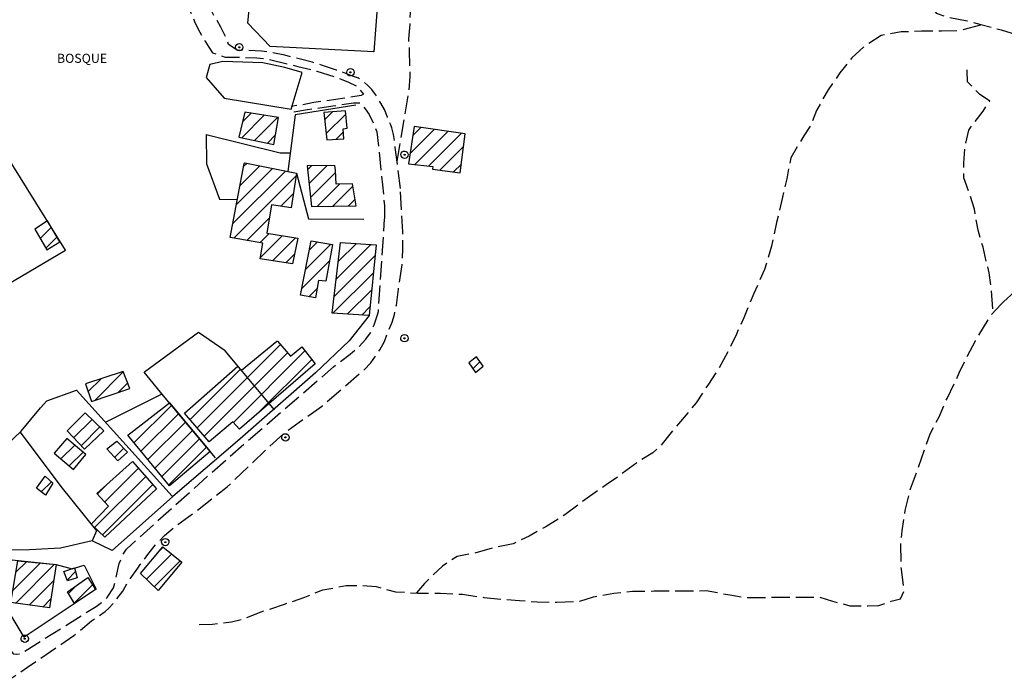
# Model space of a CAD drawing. Units: millimetres. Extents: x 5741 to 9021, y 664 to 6251.
# Drawn here: x 7115 to 7277, y 1397 to 1505 of the extents above; entities that cross this region are included whole.
import ezdxf

# ---------------------------------------------------------------- set-up
doc = ezdxf.new("R2010")
doc.units = ezdxf.units.MM
doc.linetypes.add('T01', pattern=[10000, 10000])
doc.linetypes.add('T12', pattern=[4, 3, -1])
for name, color, linetype in [('ACHURADO_CONSTRUCCION', 9, 'Continuous'), ('CONSTRUCCION', 243, 'Continuous'), ('POSTACION', 40, 'Continuous'), ('RED_VIAL_DE_TIERRA', 20, 'Continuous'), ('SUBDIVISION_PREDIAL', 9, 'Continuous'), ('TEXTO_DESCRIPTIVO', 210, 'Continuous')]:
    doc.layers.add(name, color=color, linetype=linetype)
doc.styles.get("Standard").update_dxf_attribs({"font": 'ARIALUNI.TTF', "height": 0.4})

# ---------------------------------------------------------------- blocks, each defined once
blk = doc.blocks.new('COD028', base_point=(665285.581675, 5896612.297235))
at = {"layer": 'POSTACION'}
for points in [[(665285.596979, 5896611.689933), (665285.355834, 5896611.731635), (665285.159074, 5896611.863198), (665285.014229, 5896612.108533), (665284.973947, 5896612.326902), (665285.03333, 5896612.556296), (665285.173022, 5896612.760109), (665285.37252, 5896612.863574), (665285.607806, 5896612.902086), (665285.831851, 5896612.857845), (665286.019323, 5896612.735298), (665286.141418, 5896612.51406), (665286.178534, 5896612.301785), (665286.13775, 5896612.05333), (665286.027848, 5896611.870959), (665285.835995, 5896611.741946)], [(665285.590431, 5896612.374756), (665285.618697, 5896612.369534), (665285.642106, 5896612.358016), (665285.652682, 5896612.337898), (665285.663474, 5896612.309604), (665285.669086, 5896612.287279), (665285.665691, 5896612.26364), (665285.654239, 5896612.240762), (665285.640564, 5896612.225997), (665285.613544, 5896612.222052), (665285.583647, 5896612.2129), (665285.551259, 5896612.22208), (665285.522885, 5896612.231391), (665285.510543, 5896612.242244), (665285.505962, 5896612.263579), (665285.505424, 5896612.284022), (665285.50931, 5896612.327115), (665285.523693, 5896612.353156), (665285.538479, 5896612.363865), (665285.554404, 5896612.369496), (665285.569379, 5896612.373051)]]:
    blk.add_lwpolyline(points, close=True, dxfattribs=at)

msp = doc.modelspace()

# ---------------------------------------------------------------- linework, layer by layer
at = {"layer": 'ACHURADO_CONSTRUCCION', "linetype": 'T01'}
for points in [[(7165.2, 1488.55), (7166.51, 1489.86)], [(7165.2, 1488.55), (7166.51, 1489.86)], [(7151.51, 1485.55), (7155.24, 1489.29)], [(7151.51, 1485.55), (7155.24, 1489.29)], [(7151.63, 1488.22), (7153.04, 1489.63)], [(7151.63, 1488.22), (7153.04, 1489.63)], [(7153.63, 1485.12), (7157.44, 1488.94)], [(7153.63, 1485.12), (7157.44, 1488.94)], [(7165.45, 1486.26), (7168.68, 1489.49)], [(7165.45, 1486.26), (7168.68, 1489.49)], [(7167.04, 1485.3), (7168.29, 1486.56)], [(7167.04, 1485.3), (7168.29, 1486.56)], [(7179.32, 1482.95), (7183.3, 1486.93)], [(7179.32, 1482.95), (7183.3, 1486.93)], [(7179.75, 1485.93), (7181.08, 1487.25)], [(7179.75, 1485.93), (7181.08, 1487.25)], [(7180.08, 1481.16), (7185.53, 1486.61)], [(7180.08, 1481.16), (7185.53, 1486.61)], [(7155.74, 1484.69), (7157.08, 1486.03)], [(7155.74, 1484.69), (7157.08, 1486.03)], [(7182.36, 1480.89), (7187.75, 1486.29)], [(7182.36, 1480.89), (7187.75, 1486.29)], [(7184.21, 1480.2), (7188.16, 1484.15)], [(7184.21, 1480.2), (7188.16, 1484.15)], [(7150.05, 1471.4), (7158.73, 1480.07)], [(7150.05, 1471.4), (7158.73, 1480.07)], [(7150.64, 1474.53), (7156.6, 1480.5)], [(7150.64, 1474.53), (7156.6, 1480.5)], [(7151.23, 1477.66), (7154.48, 1480.92)], [(7151.23, 1477.66), (7154.48, 1480.92)], [(7151.81, 1480.8), (7152.36, 1481.34)], [(7151.81, 1480.8), (7152.36, 1481.34)], [(7162.4, 1480.31), (7163.02, 1480.93)], [(7162.4, 1480.31), (7163.02, 1480.93)], [(7162.63, 1478), (7165.61, 1480.97)], [(7162.63, 1478), (7165.61, 1480.97)], [(7186.46, 1479.91), (7187.78, 1481.22)], [(7186.46, 1479.91), (7187.78, 1481.22)], [(7150.18, 1468.98), (7160.49, 1479.3)], [(7150.18, 1468.98), (7160.49, 1479.3)], [(7162.86, 1475.68), (7167.02, 1479.84)], [(7162.86, 1475.68), (7167.02, 1479.84)], [(7163.95, 1474.23), (7167.64, 1477.91)], [(7163.95, 1474.23), (7167.64, 1477.91)], [(7166.54, 1474.27), (7169.84, 1477.57)], [(7166.54, 1474.27), (7169.84, 1477.57)], [(7157.99, 1474.24), (7160.02, 1476.28)], [(7157.99, 1474.24), (7160.02, 1476.28)], [(7169.13, 1474.31), (7170.23, 1475.41)], [(7169.13, 1474.31), (7170.23, 1475.41)], [(7152.36, 1468.61), (7156.1, 1472.36)], [(7152.36, 1468.61), (7156.1, 1472.36)], [(7118.22, 1468.94), (7120.07, 1470.79)], [(7118.22, 1468.94), (7120.07, 1470.79)], [(7119.15, 1467.32), (7121.02, 1469.19)], [(7119.15, 1467.32), (7121.02, 1469.19)], [(7154.54, 1468.25), (7156.03, 1469.74)], [(7154.54, 1468.25), (7156.03, 1469.74)], [(7154.56, 1465.73), (7158.21, 1469.38)], [(7154.56, 1465.73), (7158.21, 1469.38)], [(7156.6, 1465.22), (7160.39, 1469.01)], [(7156.6, 1465.22), (7160.39, 1469.01)], [(7162.08, 1463.86), (7166.2, 1467.97)], [(7162.08, 1463.86), (7166.2, 1467.97)], [(7162.7, 1467.02), (7164.02, 1468.34)], [(7162.7, 1467.02), (7164.02, 1468.34)], [(7167.11, 1462.2), (7172.85, 1467.94)], [(7167.11, 1462.2), (7172.85, 1467.94)], [(7167.45, 1465.09), (7170.45, 1468.09)], [(7167.45, 1465.09), (7170.45, 1468.09)], [(7158.81, 1464.88), (7160.23, 1466.3)], [(7158.81, 1464.88), (7160.23, 1466.3)], [(7166.76, 1459.31), (7173.54, 1466.09)], [(7166.76, 1459.31), (7173.54, 1466.09)], [(7161.47, 1460.7), (7166.01, 1465.24)], [(7161.47, 1460.7), (7166.01, 1465.24)], [(7166.55, 1456.55), (7173.26, 1463.26)], [(7166.55, 1456.55), (7173.26, 1463.26)], [(7162.61, 1459.29), (7163.97, 1460.66)], [(7162.61, 1459.29), (7163.97, 1460.66)], [(7168.95, 1456.41), (7172.97, 1460.43)], [(7168.95, 1456.41), (7172.97, 1460.43)], [(7171.35, 1456.26), (7172.69, 1457.6)], [(7171.35, 1456.26), (7172.69, 1457.6)], [(7144.15, 1437.63), (7157.88, 1451.36)], [(7144.15, 1437.63), (7157.88, 1451.36)], [(7145.32, 1436.25), (7159.08, 1450.01)], [(7145.32, 1436.25), (7159.08, 1450.01)], [(7150.14, 1438.52), (7161.94, 1450.33)], [(7150.14, 1438.52), (7161.94, 1450.33)], [(7154.24, 1440.08), (7163.08, 1448.92)], [(7154.24, 1440.08), (7163.08, 1448.92)], [(7189.69, 1447.36), (7190.86, 1448.53)], [(7189.69, 1447.36), (7190.86, 1448.53)], [(7127.24, 1442.15), (7131.95, 1446.87)], [(7127.24, 1442.15), (7131.95, 1446.87)], [(7142.98, 1439), (7151.3, 1447.32)], [(7142.98, 1439), (7151.3, 1447.32)], [(7126.16, 1443.63), (7128.27, 1445.74)], [(7126.16, 1443.63), (7128.27, 1445.74)], [(7131.08, 1443.45), (7132.65, 1445.02)], [(7131.08, 1443.45), (7132.65, 1445.02)], [(7133.7, 1435.14), (7139.9, 1441.34)], [(7133.7, 1435.14), (7139.9, 1441.34)], [(7134.85, 1433.75), (7141.06, 1439.96)], [(7134.85, 1433.75), (7141.06, 1439.96)], [(7123.74, 1435.96), (7126.78, 1439)], [(7123.74, 1435.96), (7126.78, 1439)], [(7124.98, 1434.66), (7128.09, 1437.76)], [(7124.98, 1434.66), (7128.09, 1437.76)], [(7136.01, 1432.36), (7142.22, 1438.57)], [(7136.01, 1432.36), (7142.22, 1438.57)], [(7137.16, 1430.97), (7143.38, 1437.18)], [(7137.16, 1430.97), (7143.38, 1437.18)], [(7121.64, 1432.49), (7123.93, 1434.78)], [(7121.64, 1432.49), (7123.93, 1434.78)], [(7129.3, 1434.08), (7129.83, 1434.61)], [(7129.3, 1434.08), (7129.83, 1434.61)], [(7138.32, 1429.57), (7144.54, 1435.8)], [(7138.32, 1429.57), (7144.54, 1435.8)], [(7139.47, 1428.18), (7145.7, 1434.41)], [(7139.47, 1428.18), (7145.7, 1434.41)], [(7123.03, 1431.34), (7125.31, 1433.61)], [(7123.03, 1431.34), (7125.31, 1433.61)], [(7130.51, 1432.74), (7132.01, 1434.25)], [(7130.51, 1432.74), (7132.01, 1434.25)], [(7127.2, 1421.14), (7135.65, 1429.59)], [(7127.2, 1421.14), (7135.65, 1429.59)], [(7128.89, 1425.37), (7134.46, 1430.94)], [(7128.89, 1425.37), (7134.46, 1430.94)], [(7118.4, 1427.03), (7120.06, 1428.69)], [(7118.4, 1427.03), (7120.06, 1428.69)], [(7127.66, 1426.69), (7129.29, 1428.32)], [(7127.66, 1426.69), (7129.29, 1428.32)], [(7128.52, 1419.91), (7136.84, 1428.24)], [(7128.52, 1419.91), (7136.84, 1428.24)], [(7135.76, 1412.59), (7139.94, 1416.77)], [(7135.76, 1412.59), (7139.94, 1416.77)], [(7137.8, 1417.18), (7138.53, 1417.9)], [(7137.8, 1417.18), (7138.53, 1417.9)], [(7113.7, 1410.71), (7118.27, 1415.28)], [(7113.7, 1410.71), (7118.27, 1415.28)], [(7114.15, 1408.61), (7120.59, 1415.06)], [(7114.15, 1408.61), (7120.59, 1415.06)], [(7114.22, 1413.77), (7115.94, 1415.5)], [(7114.22, 1413.77), (7115.94, 1415.5)], [(7137.05, 1411.34), (7141.34, 1415.63)], [(7137.05, 1411.34), (7141.34, 1415.63)], [(7122.69, 1412.46), (7124.07, 1413.85)], [(7122.69, 1412.46), (7124.07, 1413.85)], [(7116.39, 1408.31), (7120.46, 1412.37)], [(7116.39, 1408.31), (7120.46, 1412.37)], [(7123.84, 1408.64), (7126.86, 1411.67)], [(7123.84, 1408.64), (7126.86, 1411.67)], [(7122.87, 1410.22), (7124.17, 1411.52)], [(7122.87, 1410.22), (7124.17, 1411.52)], [(7118.63, 1408), (7119.99, 1409.36)], [(7118.63, 1408), (7119.99, 1409.36)]]:
    msp.add_lwpolyline(points, dxfattribs=at)
at = {"layer": 'CONSTRUCCION'}
for points in [[(7157.59, 1488.92, 34.95), (7152, 1489.8, 34.95), (7151.04, 1485.65, 34.34), (7156.8, 1484.48, 34.34)], [(7157.59, 1488.92, 34.95), (7152, 1489.8, 34.95), (7151.04, 1485.65, 34.34), (7156.8, 1484.48, 34.34)], [(7165.07, 1489.75, 34.58), (7165.56, 1485.22, 34.3), (7168.39, 1485.38, 34.3), (7168.25, 1487.07, 34.7), (7168.93, 1487.13, 34.7), (7168.62, 1490.02, 34.38)], [(7165.07, 1489.75, 34.58), (7165.56, 1485.22, 34.3), (7168.39, 1485.38, 34.3), (7168.25, 1487.07, 34.7), (7168.93, 1487.13, 34.7), (7168.62, 1490.02, 34.38)], [(7188.43, 1486.19, 34.82), (7179.97, 1487.42, 34.13), (7179.08, 1481.28, 34.13), (7183.07, 1480.81, 34.73), (7183, 1480.36, 34.73), (7187.59, 1479.76, 34.53)], [(7188.43, 1486.19, 34.82), (7179.97, 1487.42, 34.13), (7179.08, 1481.28, 34.13), (7183.07, 1480.81, 34.73), (7183, 1480.36, 34.73), (7187.59, 1479.76, 34.53)], [(7152.01, 1481.41, 32.69), (7160.56, 1479.71, 32.69), (7159.66, 1473.98, 32.69), (7156.45, 1474.48, 31.68), (7155.68, 1469.8, 31.21), (7160.77, 1468.95, 31.21), (7159.91, 1464.71, 31.21), (7154.53, 1465.54, 31.21), (7154.98, 1468.17, 31.56), (7149.62, 1469.09, 31.56), (7151.91, 1481.31, 32.69)], [(7152.01, 1481.41, 32.69), (7160.56, 1479.71, 32.69), (7159.66, 1473.98, 32.69), (7156.45, 1474.48, 31.68), (7155.68, 1469.8, 31.21), (7160.77, 1468.95, 31.21), (7159.91, 1464.71, 31.21), (7154.53, 1465.54, 31.21), (7154.98, 1468.17, 31.56), (7149.62, 1469.09, 31.56), (7151.91, 1481.31, 32.69)], [(7163.01, 1474.21, 32.81), (7170.42, 1474.33, 32.81), (7169.79, 1477.93, 32.81), (7167.08, 1477.91, 35.51), (7167.01, 1480.22, 34.51), (7166.88, 1480.99, 32.7), (7162.34, 1480.92, 32.7)], [(7163.01, 1474.21, 32.81), (7170.42, 1474.33, 32.81), (7169.79, 1477.93, 32.81), (7167.08, 1477.91, 35.51), (7167.01, 1480.22, 34.51), (7166.88, 1480.99, 32.7), (7162.34, 1480.92, 32.7)], [(7121.49, 1468.39, 14.14), (7119.45, 1471.83, 14.14), (7117.34, 1470.48, 14.14), (7119.31, 1467.03, 14.14)], [(7121.49, 1468.39, 14.14), (7119.45, 1471.83, 14.14), (7117.34, 1470.48, 14.14), (7119.31, 1467.03, 14.14)], [(7166.49, 1467.92, 32.23), (7165.42, 1461.84, 32.23), (7164.21, 1461.95, 31.45), (7163.69, 1459.1, 31.16), (7161.24, 1459.53, 31.16), (7162.99, 1468.51, 31.89)], [(7166.49, 1467.92, 32.23), (7165.42, 1461.84, 32.23), (7164.21, 1461.95, 31.45), (7163.69, 1459.1, 31.16), (7161.24, 1459.53, 31.16), (7162.99, 1468.51, 31.89)], [(7173.72, 1467.89, 32.48), (7172.55, 1456.19, 32.4), (7166.44, 1456.56, 32.4), (7167.82, 1468.26, 32.4)], [(7173.72, 1467.89, 32.48), (7172.55, 1456.19, 32.4), (7166.44, 1456.56, 32.4), (7167.82, 1468.26, 32.4)], [(7157.39, 1451.92, 32.29), (7159.57, 1449.46, 32.24), (7161.41, 1450.99, 31.84), (7163.65, 1448.22, 31.87), (7151.15, 1437.41, 32.34), (7150.04, 1438.63, 32.34), (7146.13, 1435.3, 32.08), (7142.08, 1440.06, 32.08), (7150.86, 1447.84, 32.24), (7151.46, 1447.13, 32.24), (7157.31, 1451.92, 32.29)], [(7157.39, 1451.92, 32.29), (7159.57, 1449.46, 32.24), (7161.41, 1450.99, 31.84), (7163.65, 1448.22, 31.87), (7151.15, 1437.41, 32.34), (7150.04, 1438.63, 32.34), (7146.13, 1435.3, 32.08), (7142.08, 1440.06, 32.08), (7150.86, 1447.84, 32.24), (7151.46, 1447.13, 32.24), (7157.31, 1451.92, 32.29)], [(7189, 1448.39, 35.23), (7190.1, 1446.75, 35.23), (7191.4, 1447.8, 35.23), (7190.27, 1449.33, 35.23)], [(7189, 1448.39, 35.23), (7190.1, 1446.75, 35.23), (7191.4, 1447.8, 35.23), (7190.27, 1449.33, 35.23)], [(7131.93, 1446.91, 28.04), (7125.73, 1444.92, 28.04), (7126.72, 1441.98, 28.33), (7133, 1444.1, 28.33)], [(7131.93, 1446.91, 28.04), (7125.73, 1444.92, 28.04), (7126.72, 1441.98, 28.33), (7133, 1444.1, 28.33)], [(7139.57, 1441.74, 32.57), (7146.29, 1433.72, 32.57), (7139.59, 1428.04, 32.57), (7132.67, 1436.39, 32.57), (7139.57, 1441.74, 32.57)], [(7139.57, 1441.74, 32.57), (7146.29, 1433.72, 32.57), (7139.59, 1428.04, 32.57), (7132.67, 1436.39, 32.57), (7139.57, 1441.74, 32.57)], [(7128.74, 1437.14, 31.71), (7125.53, 1434.09, 31.71), (7122.65, 1437.1, 31.71), (7125.63, 1440.09, 31.71)], [(7128.74, 1437.14, 31.71), (7125.53, 1434.09, 31.71), (7122.65, 1437.1, 31.71), (7125.63, 1440.09, 31.71)], [(7125.78, 1433.22, 30.37), (7122.64, 1435.87, 30.37), (7120.51, 1433.42, 30.37), (7123.73, 1430.76, 30.37)], [(7125.78, 1433.22, 30.37), (7122.64, 1435.87, 30.37), (7120.51, 1433.42, 30.37), (7123.73, 1430.76, 30.37)], [(7130.9, 1435.44, 31.15), (7132.63, 1433.59, 31.15), (7131.05, 1432.15, 31.41), (7129.24, 1434.15, 31.41)], [(7130.9, 1435.44, 31.15), (7132.63, 1433.59, 31.15), (7131.05, 1432.15, 31.41), (7129.24, 1434.15, 31.41)], [(7137.44, 1427.56, 32.38), (7128.9, 1419.55, 32.38), (7126.63, 1421.69, 32.98), (7129.52, 1424.7, 32.98), (7127.57, 1426.78, 32.45), (7133.47, 1432.06, 32.45)], [(7137.44, 1427.56, 32.38), (7128.9, 1419.55, 32.38), (7126.63, 1421.69, 32.98), (7129.52, 1424.7, 32.98), (7127.57, 1426.78, 32.45), (7133.47, 1432.06, 32.45)], [(7120.33, 1428.45, 29.74), (7119.12, 1426.47, 29.74), (7117.63, 1427.65, 29.74), (7119.04, 1429.63, 29.74)], [(7120.33, 1428.45, 29.74), (7119.12, 1426.47, 29.74), (7117.63, 1427.65, 29.74), (7119.04, 1429.63, 29.74)], [(7141.6, 1415.42, 33.91), (7137.71, 1410.72, 33.68), (7134.76, 1413.56, 33.02), (7138.46, 1417.97, 33.08)], [(7141.6, 1415.42, 33.91), (7137.71, 1410.72, 33.68), (7134.76, 1413.56, 33.02), (7138.46, 1417.97, 33.08)], [(7114.53, 1415.63, 32.47), (7120.87, 1415.03, 32.47), (7119.76, 1407.85, 32.1), (7113.37, 1408.73, 32.1)], [(7114.53, 1415.63, 32.47), (7120.87, 1415.03, 32.47), (7119.76, 1407.85, 32.1), (7113.37, 1408.73, 32.1)], [(7123.91, 1414.5, 31.69), (7124.33, 1412.83, 31.69), (7122.74, 1412.34, 31.69), (7122.12, 1413.9, 31.69)], [(7123.91, 1414.5, 31.69), (7124.33, 1412.83, 31.69), (7122.74, 1412.34, 31.69), (7122.12, 1413.9, 31.69)], [(7127.36, 1410.89, 31.95), (7123.86, 1408.6, 31.87), (7122.72, 1410.49, 31.87), (7126.09, 1412.87, 31.87)], [(7127.36, 1410.89, 31.95), (7123.86, 1408.6, 31.87), (7122.72, 1410.49, 31.87), (7126.09, 1412.87, 31.87)]]:
    msp.add_polyline3d(points, close=True, dxfattribs=at)
at = {"layer": 'RED_VIAL_DE_TIERRA', "linetype": 'T12', "flags": 128}
for points in [[(7177.71, 1477.19), (7176.87, 1483.95), (7176.6, 1486.09), (7176.3, 1487.2), (7176.06, 1487.81), (7175.57, 1488.97), (7175.07, 1490.26), (7174.51, 1491.27), (7173.61, 1492.72), (7173.01, 1493.56), (7172.32, 1494.19), (7171.6, 1494.85), (7170.79, 1495.43), (7169.83, 1495.76), (7167.18, 1496.76), (7164.71, 1497.57), (7163.13, 1498.05), (7161.19, 1498.55), (7158.63, 1499.2), (7156.23, 1499.71), (7154.78, 1499.86), (7150.73, 1500.06), (7149.32, 1501), (7148.87, 1502.21), (7148.06, 1503.85), (7146.55, 1506.44), (7145.82, 1508), (7144.92, 1509.61), (7143.27, 1511.77), (7142.29, 1513.12), (7141.32, 1514.33), (7139.67, 1516.2), (7138.9, 1516.88), (7137.62, 1517.88), (7135.93, 1519.24), (7134.24, 1520.58), (7132.59, 1521.97), (7132.15, 1522.37), (7130.94, 1523.42), (7129.81, 1524.44), (7129.16, 1525.58), (7129.08, 1526.03), (7128.99, 1526.4), (7127.82, 1535.22), (7127.42, 1539.23), (7127.29, 1540.42), (7127.07, 1542.22), (7126.84, 1544.45), (7126.71, 1545.85), (7126.19, 1549.77), (7126.21, 1551.58), (7126.19, 1553.14), (7125.89, 1555.29), (7125.8, 1556.09), (7125.71, 1557.28), (7125.66, 1558.45), (7125.73, 1559.3), (7126, 1560.17), (7126.34, 1561.37), (7126.84, 1562.75), (7129.65, 1568.56), (7131.75, 1573.89), (7136.81, 1585.23), (7151.34, 1601.7)], [(7177.71, 1477.19), (7176.87, 1483.95), (7176.6, 1486.09), (7176.3, 1487.2), (7176.06, 1487.81), (7175.57, 1488.97), (7175.07, 1490.26), (7174.51, 1491.27), (7173.61, 1492.72), (7173.01, 1493.56), (7172.32, 1494.19), (7171.6, 1494.85), (7170.79, 1495.43), (7169.83, 1495.76), (7167.18, 1496.76), (7164.71, 1497.57), (7163.13, 1498.05), (7161.19, 1498.55), (7158.63, 1499.2), (7156.23, 1499.71), (7154.78, 1499.86), (7150.73, 1500.06), (7149.32, 1501), (7148.87, 1502.21), (7148.06, 1503.85), (7146.55, 1506.44), (7145.82, 1508), (7144.92, 1509.61), (7143.27, 1511.77), (7142.29, 1513.12), (7141.32, 1514.33), (7139.67, 1516.2), (7138.9, 1516.88), (7137.62, 1517.88), (7135.93, 1519.24), (7134.24, 1520.58), (7132.59, 1521.97), (7132.15, 1522.37), (7130.94, 1523.42), (7129.81, 1524.44), (7129.16, 1525.58), (7129.08, 1526.03), (7128.99, 1526.4), (7127.82, 1535.22), (7127.42, 1539.23), (7127.29, 1540.42), (7127.07, 1542.22), (7126.84, 1544.45), (7126.71, 1545.85), (7126.19, 1549.77), (7126.21, 1551.58), (7126.19, 1553.14), (7125.89, 1555.29), (7125.8, 1556.09), (7125.71, 1557.28), (7125.66, 1558.45), (7125.73, 1559.3), (7126, 1560.17), (7126.34, 1561.37), (7126.84, 1562.75), (7129.65, 1568.56), (7131.75, 1573.89), (7136.81, 1585.23), (7151.34, 1601.7)], [(7177.16, 1481.64), (7179.15, 1493.4), (7179.32, 1495.69), (7179.31, 1497.15), (7179.23, 1499.98), (7179.09, 1501.92), (7179.31, 1504.34), (7179.36, 1506.35), (7179.33, 1509.4), (7179.02, 1512.32), (7178.55, 1515.47), (7178.28, 1517.86), (7177.66, 1520.59), (7177.07, 1523.26), (7176.36, 1526.28), (7175.69, 1528.93), (7175.23, 1531.28), (7175.24, 1534.07), (7175.45, 1536.7), (7175.94, 1538.96), (7176.75, 1541.59), (7177.68, 1544.39), (7178.56, 1547.15), (7179.69, 1549.84), (7180.7, 1552.21), (7181.88, 1553.66), (7183.03, 1554.7), (7184.66, 1555.14), (7187.01, 1555.08), (7189.69, 1554.15), (7192.33, 1553), (7196.38, 1551.39), (7200.02, 1549.65), (7202.59, 1548.37), (7205.87, 1547.02), (7210, 1545.6), (7213.93, 1543.35), (7216.46, 1541.7), (7218.95, 1540), (7223.36, 1537.09), (7226.33, 1535.26), (7228.86, 1533.55), (7231.39, 1532.01), (7234.12, 1530.26), (7236.61, 1528.66), (7239.58, 1527.07), (7243.19, 1525.22), (7248.08, 1522.15), (7250.26, 1520.29), (7252.71, 1518.59), (7255.16, 1516.7), (7257.41, 1515.18), (7260.18, 1513.58), (7261.59, 1512.38), (7263.57, 1509.85), (7264.82, 1508.26), (7266.2, 1506.18), (7267.96, 1505.56), (7271.32, 1504.9), (7273.59, 1504.31), (7276.95, 1503.38)], [(7177.16, 1481.64), (7179.15, 1493.4), (7179.32, 1495.69), (7179.31, 1497.15), (7179.23, 1499.98), (7179.09, 1501.92), (7179.31, 1504.34), (7179.36, 1506.35), (7179.33, 1509.4), (7179.02, 1512.32), (7178.55, 1515.47), (7178.28, 1517.86), (7177.66, 1520.59), (7177.07, 1523.26), (7176.36, 1526.28), (7175.69, 1528.93), (7175.23, 1531.28), (7175.24, 1534.07), (7175.45, 1536.7), (7175.94, 1538.96), (7176.75, 1541.59), (7177.68, 1544.39), (7178.56, 1547.15), (7179.69, 1549.84), (7180.7, 1552.21), (7181.88, 1553.66), (7183.03, 1554.7), (7184.66, 1555.14), (7187.01, 1555.08), (7189.69, 1554.15), (7192.33, 1553), (7196.38, 1551.39), (7200.02, 1549.65), (7202.59, 1548.37), (7205.87, 1547.02), (7210, 1545.6), (7213.93, 1543.35), (7216.46, 1541.7), (7218.95, 1540), (7223.36, 1537.09), (7226.33, 1535.26), (7228.86, 1533.55), (7231.39, 1532.01), (7234.12, 1530.26), (7236.61, 1528.66), (7239.58, 1527.07), (7243.19, 1525.22), (7248.08, 1522.15), (7250.26, 1520.29), (7252.71, 1518.59), (7255.16, 1516.7), (7257.41, 1515.18), (7260.18, 1513.58), (7261.59, 1512.38), (7263.57, 1509.85), (7264.82, 1508.26), (7266.2, 1506.18), (7267.96, 1505.56), (7271.32, 1504.9), (7273.59, 1504.31), (7276.95, 1503.38)], [(7123.51, 1554.5), (7123.51, 1554.5), (7123.93, 1551.9), (7124.31, 1546.84), (7125.23, 1539.18), (7125.88, 1533.8), (7126.16, 1530.17), (7126.39, 1527.91), (7126.68, 1526.51), (7127.17, 1525.06), (7127.74, 1524), (7128.63, 1523.05), (7129.76, 1522.24), (7132.01, 1520.51), (7135.87, 1517.2), (7138.04, 1515.39), (7139.42, 1513.51), (7140.47, 1511.98), (7141.25, 1510.24), (7142.15, 1508.5), (7142.6, 1507.44), (7143.33, 1505.77), (7143.82, 1504.53), (7144.56, 1503.03), (7145.13, 1502), (7145.53, 1501.42), (7146.1, 1500.52), (7146.67, 1499.6), (7148.75, 1498.9), (7150.66, 1498.91), (7154.01, 1498.78), (7155.61, 1498.61), (7160.8, 1497.36), (7163.92, 1496.59), (7166.92, 1495.66), (7169.17, 1494.78), (7170.57, 1494.07), (7171.62, 1492.78), (7171.21, 1492.57), (7168.89, 1492.16), (7163.42, 1491.39), (7161.59, 1491.03), (7159.92, 1490.8), (7159.84, 1490.72)], [(7123.51, 1554.5), (7123.51, 1554.5), (7123.93, 1551.9), (7124.31, 1546.84), (7125.23, 1539.18), (7125.88, 1533.8), (7126.16, 1530.17), (7126.39, 1527.91), (7126.68, 1526.51), (7127.17, 1525.06), (7127.74, 1524), (7128.63, 1523.05), (7129.76, 1522.24), (7132.01, 1520.51), (7135.87, 1517.2), (7138.04, 1515.39), (7139.42, 1513.51), (7140.47, 1511.98), (7141.25, 1510.24), (7142.15, 1508.5), (7142.6, 1507.44), (7143.33, 1505.77), (7143.82, 1504.53), (7144.56, 1503.03), (7145.13, 1502), (7145.53, 1501.42), (7146.1, 1500.52), (7146.67, 1499.6), (7148.75, 1498.9), (7150.66, 1498.91), (7154.01, 1498.78), (7155.61, 1498.61), (7160.8, 1497.36), (7163.92, 1496.59), (7166.92, 1495.66), (7169.17, 1494.78), (7170.57, 1494.07), (7171.62, 1492.78), (7171.21, 1492.57), (7168.89, 1492.16), (7163.42, 1491.39), (7161.59, 1491.03), (7159.92, 1490.8), (7159.84, 1490.72)], [(7273.52, 1504.2), (7269.98, 1503.24), (7267.11, 1503.19), (7263.76, 1503.16), (7260.45, 1503.05), (7257.15, 1502.47), (7254.58, 1500.85), (7252.29, 1498.79), (7250.32, 1496.28), (7248.36, 1493.48), (7246.44, 1490.06), (7245.51, 1487.61), (7244.33, 1485.88), (7242.18, 1482.23), (7241.54, 1478.8), (7240.85, 1475.77), (7239.86, 1471.54), (7239.03, 1467.66), (7237.87, 1463.8), (7236.08, 1459.83), (7234.45, 1455.79), (7233.21, 1453.12), (7231.88, 1450.35), (7230.28, 1447.42), (7228.59, 1444.86), (7226.55, 1441.76), (7222.22, 1436.6), (7220.96, 1434.97), (7219.43, 1433.47), (7216.85, 1431.94), (7213.69, 1429.55), (7211.71, 1428.21), (7207.44, 1425.2), (7204.87, 1423.24), (7201.74, 1421.25), (7198.96, 1419.71), (7196.35, 1418.47), (7192.93, 1417.72), (7189.98, 1416.9), (7187.08, 1416.37), (7184.67, 1414.76), (7182.73, 1412.94), (7181.67, 1411.89), (7180.33, 1410.29)], [(7273.52, 1504.2), (7269.98, 1503.24), (7267.11, 1503.19), (7263.76, 1503.16), (7260.45, 1503.05), (7257.15, 1502.47), (7254.58, 1500.85), (7252.29, 1498.79), (7250.32, 1496.28), (7248.36, 1493.48), (7246.44, 1490.06), (7245.51, 1487.61), (7244.33, 1485.88), (7242.18, 1482.23), (7241.54, 1478.8), (7240.85, 1475.77), (7239.86, 1471.54), (7239.03, 1467.66), (7237.87, 1463.8), (7236.08, 1459.83), (7234.45, 1455.79), (7233.21, 1453.12), (7231.88, 1450.35), (7230.28, 1447.42), (7228.59, 1444.86), (7226.55, 1441.76), (7222.22, 1436.6), (7220.96, 1434.97), (7219.43, 1433.47), (7216.85, 1431.94), (7213.69, 1429.55), (7211.71, 1428.21), (7207.44, 1425.2), (7204.87, 1423.24), (7201.74, 1421.25), (7198.96, 1419.71), (7196.35, 1418.47), (7192.93, 1417.72), (7189.98, 1416.9), (7187.08, 1416.37), (7184.67, 1414.76), (7182.73, 1412.94), (7181.67, 1411.89), (7180.33, 1410.29)], [(7276.95, 1503.38), (7277.11, 1503.33), (7280.11, 1502.43), (7284.12, 1500.5), (7287.01, 1498.43), (7288.62, 1497.12), (7290.79, 1495.6), (7293.44, 1494.35), (7296.4, 1493.04), (7299.56, 1492.17), (7303.47, 1491.67), (7308.06, 1491.18), (7311.25, 1491.18), (7315.36, 1491.22), (7326.32, 1491.31), (7333.36, 1492.73), (7337.66, 1493.4), (7342.23, 1494.53), (7345.21, 1495.86)], [(7275.58, 1457.28), (7275.3, 1460.6), (7274.96, 1463.25), (7273.95, 1467.46), (7273.13, 1470.32), (7272.53, 1473.76), (7271.79, 1476.14), (7270.8, 1478.92), (7270.77, 1481.36), (7270.98, 1484.04), (7271.63, 1486.81), (7272.3, 1487.82), (7273.99, 1489.98), (7275.05, 1491.64), (7273.36, 1492.76), (7271.39, 1494.79), (7271.33, 1496.65), (7271.24, 1497.55)], [(7275.58, 1457.28), (7275.3, 1460.6), (7274.96, 1463.25), (7273.95, 1467.46), (7273.13, 1470.32), (7272.53, 1473.76), (7271.79, 1476.14), (7270.8, 1478.92), (7270.77, 1481.36), (7270.98, 1484.04), (7271.63, 1486.81), (7272.3, 1487.82), (7273.99, 1489.98), (7275.05, 1491.64), (7273.36, 1492.76), (7271.39, 1494.79), (7271.33, 1496.65), (7271.24, 1497.55)], [(7160.12, 1489.86), (7162.36, 1490.22), (7166.53, 1490.84), (7169.99, 1491.35), (7171.06, 1491.33), (7171.88, 1490.34), (7172.53, 1489.42), (7173.27, 1487.91), (7173.84, 1486.57), (7174.11, 1484.07), (7174.47, 1480.28), (7174.78, 1477.77), (7175.07, 1474.29), (7175.1, 1472.15)], [(7160.12, 1489.86), (7162.36, 1490.22), (7166.53, 1490.84), (7169.99, 1491.35), (7171.06, 1491.33), (7171.88, 1490.34), (7172.53, 1489.42), (7173.27, 1487.91), (7173.84, 1486.57), (7174.11, 1484.07), (7174.47, 1480.28), (7174.78, 1477.77), (7175.07, 1474.29), (7175.1, 1472.15)], [(7276.95, 1293.52), (7267.82, 1298.16), (7264.41, 1299.75), (7261.73, 1300.94), (7258.49, 1302.14), (7255.17, 1302.51), (7251.35, 1302.5), (7248.32, 1302.47), (7244.61, 1302.15), (7239.64, 1300.99), (7231.74, 1298.08), (7219.62, 1294.13), (7214.14, 1292.94), (7208.45, 1291.38), (7201.81, 1290), (7192.73, 1289.2), (7184.36, 1288.57), (7176.48, 1287.28), (7174.1, 1286.78), (7166.47, 1284.04), (7160.67, 1281.76), (7153.21, 1278.59), (7143.85, 1274.21), (7138.38, 1271.43), (7133.7, 1269.27), (7130.59, 1269.13), (7126.92, 1269.1), (7124.05, 1269.39), (7120.94, 1269.74), (7118.02, 1270.11), (7115.35, 1270.72), (7111.94, 1272.13), (7109.25, 1273.59), (7107.49, 1274.61), (7103.75, 1277.12), (7100.66, 1279.11), (7097.45, 1280.94), (7094.17, 1282.48), (7086.96, 1285.39), (7083.44, 1286.21), (7080.69, 1286.71), (7078.29, 1287.33), (7076.95, 1287.35), (7074.74, 1287.38), (7071.55, 1287.35), (7068.76, 1287.33), (7061.19, 1286.76), (7053.94, 1286.08), (7039.8, 1284.98), (7036.33, 1284.92), (7034.5, 1284.96), (7032.94, 1285.4), (7031.61, 1286.47), (7031.28, 1287.72), (7030.86, 1289.68), (7030.85, 1290.87), (7031.23, 1292.23), (7031.65, 1294.01), (7032.39, 1295.63), (7033.24, 1297.79), (7036.61, 1303.81), (7043.88, 1316.72), (7054.36, 1332.2), (7062.16, 1344.5), (7067.99, 1354.34), (7075.03, 1363.05), (7076.95, 1365.17), (7081.97, 1370.7), (7088.79, 1377.68), (7093.08, 1382.34), (7095.06, 1384.02), (7096.72, 1385.63), (7102.41, 1389.61), (7108.75, 1393.09), (7116.12, 1398.06), (7123.79, 1403.3), (7126.72, 1405.71), (7127.51, 1406.22), (7128.93, 1407.27), (7129.56, 1407.81), (7130.43, 1408.74), (7131.85, 1410.61), (7132.71, 1412.16), (7134.36, 1414.45), (7134.75, 1415.04), (7136.01, 1416.67), (7137.34, 1418.35), (7138.76, 1419.82), (7140.74, 1421.51), (7143.43, 1423.45), (7149.12, 1427.87), (7156.14, 1434.6), (7158.91, 1437.09), (7164.84, 1441.28), (7171.72, 1447.2), (7172.82, 1448.35), (7174.31, 1450.51), (7175.09, 1451.9), (7175.63, 1453.39), (7176.33, 1455.07), (7176.72, 1456.37), (7177.06, 1457.91), (7177.39, 1460.52), (7177.98, 1464.58), (7178.12, 1467.29), (7178.11, 1470), (7177.92, 1473.69), (7177.71, 1477.19)], [(7276.95, 1293.52), (7267.82, 1298.16), (7264.41, 1299.75), (7261.73, 1300.94), (7258.49, 1302.14), (7255.17, 1302.51), (7251.35, 1302.5), (7248.32, 1302.47), (7244.61, 1302.15), (7239.64, 1300.99), (7231.74, 1298.08), (7219.62, 1294.13), (7214.14, 1292.94), (7208.45, 1291.38), (7201.81, 1290), (7192.73, 1289.2), (7184.36, 1288.57), (7176.48, 1287.28), (7174.1, 1286.78), (7166.47, 1284.04), (7160.67, 1281.76), (7153.21, 1278.59), (7143.85, 1274.21), (7138.38, 1271.43), (7133.7, 1269.27), (7130.59, 1269.13), (7126.92, 1269.1), (7124.05, 1269.39), (7120.94, 1269.74), (7118.02, 1270.11), (7115.35, 1270.72), (7111.94, 1272.13), (7109.25, 1273.59), (7107.49, 1274.61), (7103.75, 1277.12), (7100.66, 1279.11), (7097.45, 1280.94), (7094.17, 1282.48), (7086.96, 1285.39), (7083.44, 1286.21), (7080.69, 1286.71), (7078.29, 1287.33), (7076.95, 1287.35), (7074.74, 1287.38), (7071.55, 1287.35), (7068.76, 1287.33), (7061.19, 1286.76), (7053.94, 1286.08), (7039.8, 1284.98), (7036.33, 1284.92), (7034.5, 1284.96), (7032.94, 1285.4), (7031.61, 1286.47), (7031.28, 1287.72), (7030.86, 1289.68), (7030.85, 1290.87), (7031.23, 1292.23), (7031.65, 1294.01), (7032.39, 1295.63), (7033.24, 1297.79), (7036.61, 1303.81), (7043.88, 1316.72), (7054.36, 1332.2), (7062.16, 1344.5), (7067.99, 1354.34), (7075.03, 1363.05), (7076.95, 1365.17), (7081.97, 1370.7), (7088.79, 1377.68), (7093.08, 1382.34), (7095.06, 1384.02), (7096.72, 1385.63), (7102.41, 1389.61), (7108.75, 1393.09), (7116.12, 1398.06), (7123.79, 1403.3), (7126.72, 1405.71), (7127.51, 1406.22), (7128.93, 1407.27), (7129.56, 1407.81), (7130.43, 1408.74), (7131.85, 1410.61), (7132.71, 1412.16), (7134.36, 1414.45), (7134.75, 1415.04), (7136.01, 1416.67), (7137.34, 1418.35), (7138.76, 1419.82), (7140.74, 1421.51), (7143.43, 1423.45), (7149.12, 1427.87), (7156.14, 1434.6), (7158.91, 1437.09), (7164.84, 1441.28), (7171.72, 1447.2), (7172.82, 1448.35), (7174.31, 1450.51), (7175.09, 1451.9), (7175.63, 1453.39), (7176.33, 1455.07), (7176.72, 1456.37), (7177.06, 1457.91), (7177.39, 1460.52), (7177.98, 1464.58), (7178.12, 1467.29), (7178.11, 1470), (7177.92, 1473.69), (7177.71, 1477.19)], [(7087.19, 1421.19), (7088.84, 1420.82), (7094.27, 1420.15), (7096.66, 1419.78), (7099.54, 1419.22), (7102.58, 1418.24), (7104.9, 1417.14), (7106.75, 1416.2), (7107.88, 1414.94), (7109.58, 1412.35), (7112.05, 1405), (7113.29, 1401.11), (7113.46, 1400.66), (7113.74, 1400.27), (7114.38, 1400.19), (7114.98, 1400.28), (7125.07, 1406.6), (7127.45, 1408.08), (7128.44, 1408.8), (7129.27, 1409.55), (7130.33, 1411.18), (7130.63, 1412.25), (7131.28, 1415.2), (7131.86, 1416.61), (7132.45, 1417.54), (7140.31, 1424.67), (7152.55, 1435.52), (7166.69, 1447.71), (7169.41, 1449.81), (7170.8, 1450.96), (7172.02, 1452.27), (7172.8, 1453.31), (7173.39, 1454.67), (7173.89, 1456.11), (7174.08, 1456.85), (7175.1, 1472.15)], [(7087.19, 1421.19), (7088.84, 1420.82), (7094.27, 1420.15), (7096.66, 1419.78), (7099.54, 1419.22), (7102.58, 1418.24), (7104.9, 1417.14), (7106.75, 1416.2), (7107.88, 1414.94), (7109.58, 1412.35), (7112.05, 1405), (7113.29, 1401.11), (7113.46, 1400.66), (7113.74, 1400.27), (7114.38, 1400.19), (7114.98, 1400.28), (7125.07, 1406.6), (7127.45, 1408.08), (7128.44, 1408.8), (7129.27, 1409.55), (7130.33, 1411.18), (7130.63, 1412.25), (7131.28, 1415.2), (7131.86, 1416.61), (7132.45, 1417.54), (7140.31, 1424.67), (7152.55, 1435.52), (7166.69, 1447.71), (7169.41, 1449.81), (7170.8, 1450.96), (7172.02, 1452.27), (7172.8, 1453.31), (7173.39, 1454.67), (7173.89, 1456.11), (7174.08, 1456.85), (7175.1, 1472.15)], [(7276.95, 1458.07), (7277.32, 1458.47), (7279.93, 1460.8), (7283.18, 1462.71), (7287.02, 1465.21), (7289.91, 1466.83), (7292.25, 1467.96), (7296.66, 1468.96), (7299.68, 1469.78), (7303.26, 1470.61), (7306.68, 1471.4), (7309.94, 1472.12)], [(7144.5, 1405.1), (7146.66, 1405.19), (7149.84, 1405.57), (7151.79, 1406.06), (7154.73, 1407.2), (7158.74, 1408.54), (7161.92, 1409.63), (7164.93, 1410.85), (7168.75, 1411.54), (7171.26, 1411.56), (7173.7, 1411.37), (7176.9, 1410.53), (7180.61, 1410.29), (7184.32, 1410.27), (7187.99, 1410.12), (7191.5, 1409.59), (7194.37, 1409.32), (7197.37, 1409.09), (7200.28, 1408.87), (7203.55, 1408.79), (7207.37, 1408.96), (7209.6, 1409.7), (7212.98, 1410.31), (7216.05, 1410.6), (7219.63, 1410.66), (7222.58, 1410.68), (7224.5, 1410.7), (7226.81, 1410.69), (7228.21, 1410.71), (7232.12, 1410.02), (7234.72, 1409.57), (7237.35, 1409.59), (7241.29, 1409.63), (7243.65, 1409.65), (7246.99, 1409.65), (7249.11, 1408.98), (7251.95, 1408.21), (7254.9, 1408.21), (7256.74, 1408.25), (7258.8, 1408.98), (7260.31, 1409.37), (7260.94, 1410.7), (7260.46, 1414.25), (7260.37, 1418.36), (7260.59, 1420.59), (7261.11, 1423.97), (7261.95, 1427.53), (7263.19, 1430.88), (7265.2, 1436.63), (7266.68, 1439.46), (7268.01, 1442.49), (7270.03, 1446.7), (7271.4, 1449.55), (7272.69, 1452.01), (7275.27, 1456.27), (7276.95, 1458.07)], [(7144.5, 1405.1), (7146.66, 1405.19), (7149.84, 1405.57), (7151.79, 1406.06), (7154.73, 1407.2), (7158.74, 1408.54), (7161.92, 1409.63), (7164.93, 1410.85), (7168.75, 1411.54), (7171.26, 1411.56), (7173.7, 1411.37), (7176.9, 1410.53), (7180.61, 1410.29), (7184.32, 1410.27), (7187.99, 1410.12), (7191.5, 1409.59), (7194.37, 1409.32), (7197.37, 1409.09), (7200.28, 1408.87), (7203.55, 1408.79), (7207.37, 1408.96), (7209.6, 1409.7), (7212.98, 1410.31), (7216.05, 1410.6), (7219.63, 1410.66), (7222.58, 1410.68), (7224.5, 1410.7), (7226.81, 1410.69), (7228.21, 1410.71), (7232.12, 1410.02), (7234.72, 1409.57), (7237.35, 1409.59), (7241.29, 1409.63), (7243.65, 1409.65), (7246.99, 1409.65), (7249.11, 1408.98), (7251.95, 1408.21), (7254.9, 1408.21), (7256.74, 1408.25), (7258.8, 1408.98), (7260.31, 1409.37), (7260.94, 1410.7), (7260.46, 1414.25), (7260.37, 1418.36), (7260.59, 1420.59), (7261.11, 1423.97), (7261.95, 1427.53), (7263.19, 1430.88), (7265.2, 1436.63), (7266.68, 1439.46), (7268.01, 1442.49), (7270.03, 1446.7), (7271.4, 1449.55), (7272.69, 1452.01), (7275.27, 1456.27), (7276.95, 1458.07)]]:
    msp.add_lwpolyline(points, dxfattribs=at)
at = {"layer": 'SUBDIVISION_PREDIAL'}
for points in [[(7173.65, 1540.29, 45.45), (7173.61, 1540.29, 45.45), (7174.21, 1522.33, 42.2), (7173.86, 1507.05, 38.8), (7173.34, 1499.75, 36.83), (7156.22, 1500.63, 38.16), (7152.51, 1504.53, 39.5), (7154.13, 1520.75, 43.04)], [(7173.65, 1540.29, 45.45), (7173.61, 1540.29, 45.45), (7174.21, 1522.33, 42.2), (7173.86, 1507.05, 38.8), (7173.34, 1499.75, 36.83), (7156.22, 1500.63, 38.16), (7152.51, 1504.53, 39.5), (7154.13, 1520.75, 43.04)], [(7170.36, 1490.94, 33.41), (7160.33, 1489.34, 32.69), (7159.15, 1479.99, 30.71), (7160.56, 1479.71, 32.69), (7162.51, 1472.17, 30.06), (7171.68, 1472.11, 30.69)], [(7170.36, 1490.94, 33.41), (7160.33, 1489.34, 32.69), (7159.15, 1479.99, 30.71), (7160.56, 1479.71, 32.69), (7162.51, 1472.17, 30.06), (7171.68, 1472.11, 30.69)], [(7145.62, 1486.11, 31.83), (7157.85, 1483.06, 31.83), (7159.52, 1483.05, 31.83)], [(7145.62, 1486.11, 31.83), (7145.67, 1481.28, 30.51), (7147.81, 1475.41, 29.41), (7150.79, 1475.34, 31.65)], [(7145.62, 1486.11, 31.83), (7157.85, 1483.06, 31.83), (7159.52, 1483.05, 31.83)], [(7145.62, 1486.11, 31.83), (7145.67, 1481.28, 30.51), (7147.81, 1475.41, 29.41), (7150.79, 1475.34, 31.65)], [(7172.55, 1456.19, 32.09), (7169.27, 1451.98, 31.78), (7163.67, 1446.71, 30.15), (7150.79, 1435.42, 30.46), (7140.13, 1426.28, 30.94), (7130.1, 1417.34, 30.6), (7126.81, 1418.95, 30.37), (7121.56, 1417.71, 30.19), (7116.46, 1417.43, 30.17), (7113.23, 1417.4, 30.32), (7109.33, 1417.53, 30.32), (7097.6, 1421.67, 29.79), (7102.27, 1424.92, 29.16), (7115.05, 1437.08, 28.04), (7118.28, 1440.93, 27.88), (7119.31, 1442.08, 27.46), (7124.23, 1443.87, 27.54), (7140.01, 1426.34, 31.2)], [(7172.55, 1456.19, 32.09), (7169.27, 1451.98, 31.78), (7163.67, 1446.71, 30.15), (7150.79, 1435.42, 30.46), (7140.13, 1426.28, 30.94), (7130.1, 1417.34, 30.6), (7126.81, 1418.95, 30.37), (7121.56, 1417.71, 30.19), (7116.46, 1417.43, 30.17), (7113.23, 1417.4, 30.32), (7109.33, 1417.53, 30.32), (7097.6, 1421.67, 29.79), (7102.27, 1424.92, 29.16), (7115.05, 1437.08, 28.04), (7118.28, 1440.93, 27.88), (7119.31, 1442.08, 27.46), (7124.23, 1443.87, 27.54), (7140.01, 1426.34, 31.2)], [(7156.92, 1440.6, 30.75), (7148.77, 1450.34, 29.43), (7144.36, 1453.4, 26.01), (7135.43, 1446.83, 26.01)], [(7156.92, 1440.6, 30.75), (7148.77, 1450.34, 29.43), (7144.36, 1453.4, 26.01), (7135.43, 1446.83, 26.01)], [(7147.15, 1432.69, 30.76), (7138.59, 1442.91, 29.4), (7135.4, 1446.83, 25.92)], [(7147.15, 1432.69, 30.76), (7138.59, 1442.91, 29.4), (7135.4, 1446.83, 25.92)], [(7129, 1438.56, 29.56), (7138.34, 1443.22, 29.57)], [(7129, 1438.56, 29.56), (7138.34, 1443.22, 29.57)], [(7114.9, 1436.93, 29.39), (7121.61, 1427.93, 29.57), (7127.5, 1420.58, 31.45), (7126.81, 1418.95, 30.37)], [(7114.9, 1436.93, 29.39), (7121.61, 1427.93, 29.57), (7127.5, 1420.58, 31.45), (7126.81, 1418.95, 30.37)]]:
    msp.add_polyline3d(points, dxfattribs=at)
for points in [[(7145.63, 1495.55, 36.48), (7148.58, 1492.13, 34.85), (7159.69, 1490.32, 34.71), (7161.48, 1496.37, 36.75), (7158.6, 1497.17, 37.15), (7154.99, 1497.96, 37.66), (7148.39, 1498.15, 37.67), (7146.23, 1497.69, 37.5)], [(7145.63, 1495.55, 36.48), (7148.58, 1492.13, 34.85), (7159.69, 1490.32, 34.71), (7161.48, 1496.37, 36.75), (7158.6, 1497.17, 37.15), (7154.99, 1497.96, 37.66), (7148.39, 1498.15, 37.67), (7146.23, 1497.69, 37.5)], [(7111.72, 1484.19, 10.83), (7093.23, 1473.33, 10.34), (7097.01, 1467.12, 12.99), (7103.91, 1456.08, 13.83), (7122.38, 1467, 13.21), (7115.94, 1477.36, 13.21)], [(7111.72, 1484.19, 10.83), (7093.23, 1473.33, 10.34), (7097.01, 1467.12, 12.99), (7103.91, 1456.08, 13.83), (7122.38, 1467, 13.21), (7115.94, 1477.36, 13.21)], [(7125.49, 1414.92, 31.63), (7127.45, 1410.96, 31.99), (7115.59, 1403.01, 32.96), (7112.75, 1407.7, 32.48), (7111.04, 1411.21, 31.99), (7110.39, 1416.11, 31.04), (7120.87, 1415.03, 32.47), (7123.51, 1414.29, 31.03)], [(7125.49, 1414.92, 31.63), (7127.45, 1410.96, 31.99), (7115.59, 1403.01, 32.96), (7112.75, 1407.7, 32.48), (7111.04, 1411.21, 31.99), (7110.39, 1416.11, 31.04), (7120.87, 1415.03, 32.47), (7123.51, 1414.29, 31.03)]]:
    msp.add_polyline3d(points, close=True, dxfattribs=at)

# ---------------------------------------------------------------- block references
at = {"layer": 'POSTACION'}
for p in [(7151.1, 1500.53, 36.22), (7151.1, 1500.53, 36.22), (7169.46, 1496.39, 35.14), (7169.46, 1496.39, 35.14), (7178.41, 1482.76, 32.01), (7178.41, 1482.76, 32.01), (7178.38, 1452.43, 30.78), (7178.38, 1452.43, 30.78), (7158.72, 1436.05, 30.47), (7158.72, 1436.05, 30.47), (7138.88, 1418.72, 31.22), (7138.88, 1418.72, 31.22), (7115.67, 1402.77, 31.91), (7115.67, 1402.77, 31.91)]:
    msp.add_blockref('COD028', p, dxfattribs=at)

# ---------------------------------------------------------------- texts
at = {"layer": 'TEXTO_DESCRIPTIVO'}
msp.add_text('BOSQUE', height=1.5, dxfattribs=at).set_placement((7120.99, 1497.95))
msp.add_text('BOSQUE', height=1.5, dxfattribs=at).set_placement((7120.99, 1497.95))

doc.saveas('drawing.dxf')
